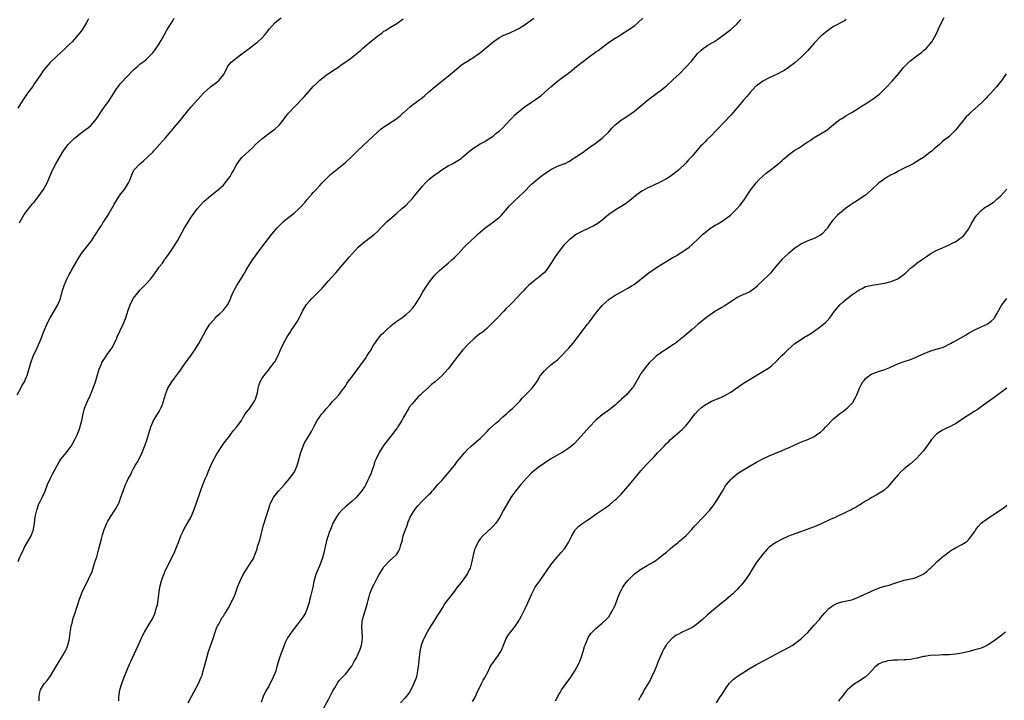
# Model space of a CAD drawing. Units: inches. Extents: x 2574000 to 2577000, y 1560000 to 1562112.
# Drawn here: x 2574970 to 2575276, y 1561372 to 1561584 of the extents above; entities that cross this region are included whole.
import ezdxf

# ---------------------------------------------------------------- set-up
doc = ezdxf.new("R2010")
doc.units = ezdxf.units.IN
doc.header["$MEASUREMENT"] = 0
doc.layers.add('LD25741560_10ft', color=103, linetype='Continuous')

msp = doc.modelspace()

# ---------------------------------------------------------------- linework, layer by layer
at = {"layer": 'LD25741560_10ft'}
for points, elevation in [([(2574968.81, 1561467), (2574969.92, 1561469), (2574970.27, 1561469.73), (2574971.04, 1561471), (2574971.59, 1561472.41), (2574971.84, 1561473), (2574973.01, 1561476.99), (2574973.8, 1561479), (2574975, 1561481.59), (2574976.04, 1561483.96), (2574976.42, 1561485), (2574977, 1561486.45), (2574978.34, 1561489.66), (2574979, 1561491), (2574981.42, 1561495), (2574981.72, 1561495.72), (2574982.29, 1561497), (2574982.72, 1561498.72), (2574983, 1561499.75), (2574983.37, 1561501), (2574984.28, 1561503), (2574985, 1561504.49), (2574985.29, 1561505), (2574985.87, 1561506.13), (2574987, 1561508.09), (2574987.35, 1561508.65), (2574987.53, 1561509), (2574988.8, 1561511), (2574990.34, 1561513), (2574991.95, 1561515), (2574993, 1561516.58), (2574994.68, 1561519.32), (2574995, 1561519.78), (2574995.47, 1561520.53), (2574995.8, 1561521), (2574997, 1561522.85), (2574998.23, 1561525), (2574998.54, 1561525.46), (2574999, 1561526.34), (2574999.38, 1561527), (2575000.02, 1561528.02), (2575000.65, 1561529), (2575001, 1561529.52), (2575002.17, 1561531), (2575003.45, 1561533), (2575003.92, 1561534.08), (2575004.25, 1561535), (2575005, 1561536.74), (2575005.13, 1561537), (2575006.93, 1561539), (2575008.08, 1561539.92), (2575009.32, 1561541), (2575011, 1561542.62), (2575011.35, 1561543), (2575013.1, 1561545), (2575014.01, 1561545.99), (2575015, 1561547.1), (2575016.62, 1561549), (2575017, 1561549.48), (2575017.71, 1561550.29), (2575019, 1561551.87), (2575020.43, 1561553.57), (2575021, 1561554.35), (2575021.31, 1561554.69), (2575021.53, 1561555), (2575023, 1561556.74), (2575025, 1561558.97), (2575025.93, 1561560.07), (2575026.87, 1561561.13), (2575029, 1561562.98), (2575031, 1561564.42), (2575031.71, 1561565), (2575033, 1561566.66), (2575033.22, 1561567), (2575033.46, 1561567.46), (2575034.19, 1561569), (2575034.51, 1561569.49), (2575035.41, 1561570.59), (2575035.85, 1561571), (2575037, 1561571.92), (2575038.78, 1561573.22), (2575041.07, 1561574.93), (2575043, 1561576.42), (2575043.72, 1561577), (2575045, 1561578.14), (2575045.77, 1561579), (2575046.32, 1561579.68), (2575047.31, 1561581), (2575049, 1561582.89), (2575050.14, 1561583.86), (2575051, 1561584.48)], 7950), ([(2574991, 1561584.11), (2574990.41, 1561583), (2574989.2, 1561581), (2574988.27, 1561579.73), (2574987.71, 1561579), (2574985.92, 1561577), (2574985, 1561576.1), (2574983.84, 1561575), (2574981, 1561572.42), (2574979, 1561570.49), (2574977.7, 1561569), (2574977, 1561568.12), (2574976.23, 1561567), (2574974.89, 1561565), (2574974.11, 1561563.89), (2574973.5, 1561563), (2574972.03, 1561561), (2574971.61, 1561560.39), (2574971, 1561559.44), (2574970.69, 1561559), (2574969, 1561556.28)], 7970), ([(2574969.06, 1561415), (2574969.63, 1561416.37), (2574969.89, 1561417), (2574970.84, 1561419), (2574971, 1561419.3), (2574973.14, 1561423), (2574973.86, 1561425), (2574974.14, 1561427), (2574974.38, 1561429), (2574974.85, 1561431), (2574975.57, 1561433), (2574976.04, 1561433.96), (2574976.51, 1561435), (2574977.46, 1561437), (2574978.27, 1561439), (2574979.13, 1561441), (2574979.76, 1561442.24), (2574981.22, 1561445), (2574981.89, 1561446.11), (2574982.51, 1561447), (2574983, 1561447.66), (2574984.15, 1561449), (2574985, 1561450.1), (2574985.6, 1561451), (2574986.12, 1561451.88), (2574986.72, 1561453), (2574987.47, 1561454.53), (2574987.68, 1561455), (2574988.03, 1561456.03), (2574988.39, 1561457), (2574988.52, 1561457.48), (2574988.89, 1561459), (2574989.32, 1561461), (2574989.68, 1561462.32), (2574989.89, 1561463), (2574990.78, 1561465.22), (2574991.6, 1561467), (2574992.44, 1561469), (2574993.16, 1561471), (2574993.55, 1561472.45), (2574994.29, 1561475), (2574995, 1561476.66), (2574995.17, 1561477), (2574996.44, 1561479), (2574997, 1561479.8), (2574997.54, 1561480.46), (2574997.88, 1561481), (2574998.36, 1561481.64), (2574999.03, 1561483), (2574999.68, 1561484.32), (2574999.9, 1561485), (2575000.81, 1561487), (2575001.83, 1561489), (2575002.61, 1561491), (2575002.7, 1561491.3), (2575003.19, 1561493), (2575003.93, 1561495), (2575004.28, 1561495.72), (2575005, 1561497.09), (2575006.72, 1561499.28), (2575007, 1561499.6), (2575008.4, 1561501), (2575009, 1561501.67), (2575010.28, 1561503), (2575011, 1561504), (2575011.8, 1561505), (2575012.32, 1561505.68), (2575013, 1561506.8), (2575013.14, 1561507), (2575014, 1561508), (2575014.63, 1561509), (2575014.8, 1561509.2), (2575015, 1561509.45), (2575015.66, 1561510.34), (2575016.07, 1561511), (2575017, 1561512.32), (2575017.44, 1561513), (2575018.67, 1561515), (2575020.85, 1561519), (2575022.11, 1561521), (2575023, 1561522.35), (2575024.93, 1561525), (2575025.89, 1561526.11), (2575026.68, 1561527), (2575027, 1561527.3), (2575029.02, 1561529), (2575031, 1561530.54), (2575033, 1561532.35), (2575033.58, 1561533), (2575035.13, 1561535), (2575035.77, 1561536.23), (2575036.22, 1561537), (2575037, 1561538.5), (2575037.29, 1561539), (2575038, 1561540), (2575038.86, 1561541), (2575042.03, 1561543.97), (2575043, 1561544.94), (2575045, 1561546.77), (2575047.96, 1561549), (2575049, 1561549.75), (2575050.32, 1561551), (2575051, 1561551.74), (2575051.53, 1561552.47), (2575051.94, 1561553), (2575052.37, 1561553.63), (2575053, 1561554.36), (2575053.28, 1561554.72), (2575053.52, 1561555), (2575055, 1561556.6), (2575058.15, 1561559.85), (2575061, 1561563.06), (2575061.97, 1561564.03), (2575062.99, 1561565), (2575065, 1561566.59), (2575067, 1561567.96), (2575068.6, 1561569), (2575070.03, 1561569.97), (2575071.42, 1561571), (2575073, 1561572.13), (2575074.61, 1561573.39), (2575075.68, 1561574.32), (2575076.41, 1561575), (2575077, 1561575.51), (2575079, 1561577.17), (2575081, 1561578.78), (2575082.29, 1561579.71), (2575083, 1561580.28), (2575083.45, 1561580.55), (2575085, 1561581.53), (2575087, 1561582.71), (2575089, 1561584.09)], 7940), ([(2574969.47, 1561520.53), (2574969.72, 1561521), (2574971, 1561523.2), (2574973, 1561525.89), (2574973.55, 1561526.45), (2574974.04, 1561527), (2574975.34, 1561528.66), (2574977, 1561531), (2574978.07, 1561533), (2574978.9, 1561535), (2574979.77, 1561537), (2574980.82, 1561539), (2574983, 1561542.73), (2574983.96, 1561544.04), (2574984.7, 1561545), (2574985, 1561545.34), (2574986.63, 1561547), (2574987, 1561547.31), (2574989.25, 1561549), (2574990.3, 1561549.71), (2574991, 1561550.28), (2574991.77, 1561551), (2574993, 1561552.39), (2574993.45, 1561553), (2574995, 1561555.38), (2574996.13, 1561557), (2574997, 1561558.1), (2574997.63, 1561559), (2574998.15, 1561559.85), (2574998.9, 1561561), (2574999.68, 1561562.32), (2575000.19, 1561563), (2575001, 1561564.02), (2575003, 1561566.21), (2575005, 1561568.25), (2575006.46, 1561569.54), (2575007, 1561569.98), (2575008.3, 1561571), (2575009, 1561571.6), (2575010.52, 1561573), (2575010.76, 1561573.24), (2575011, 1561573.52), (2575011.66, 1561574.34), (2575013, 1561576.31), (2575013.94, 1561577.94), (2575015.4, 1561580.6), (2575017, 1561583.21), (2575017.7, 1561584.3)], 7960), ([(2574975.58, 1561371.58), (2574975.62, 1561373), (2574975.82, 1561374.18), (2574976.07, 1561375), (2574977, 1561376.58), (2574977.28, 1561377), (2574978.07, 1561377.93), (2574979, 1561379.15), (2574980.12, 1561381), (2574981.93, 1561384.07), (2574983, 1561385.74), (2574983.7, 1561387), (2574984.18, 1561387.82), (2574984.6, 1561389), (2574985, 1561390.5), (2574985.11, 1561391), (2574985.29, 1561392.71), (2574985.33, 1561393), (2574985.42, 1561393.42), (2574985.59, 1561395), (2574985.86, 1561395.86), (2574986.14, 1561397), (2574986.35, 1561397.65), (2574986.81, 1561399), (2574987.32, 1561400.68), (2574987.64, 1561401.64), (2574988.06, 1561403), (2574988.78, 1561405), (2574989, 1561405.5), (2574989.74, 1561407), (2574990.19, 1561407.81), (2574991, 1561409.55), (2574992.12, 1561411.88), (2574993, 1561414.79), (2574993.56, 1561416.44), (2574994.24, 1561419), (2574995, 1561422.11), (2574995.37, 1561423.37), (2574995.89, 1561425), (2574996.68, 1561427), (2574997, 1561427.61), (2574997.84, 1561429), (2574999.19, 1561431), (2574999.35, 1561431.35), (2575000.29, 1561433), (2575000.53, 1561433.47), (2575001.06, 1561435.06), (2575001.74, 1561437), (2575002.54, 1561439), (2575003, 1561440.05), (2575003.49, 1561441), (2575004.04, 1561441.96), (2575004.47, 1561443), (2575005, 1561443.99), (2575005.57, 1561445), (2575006.11, 1561445.89), (2575006.74, 1561447), (2575007.68, 1561449), (2575008.62, 1561451.38), (2575009.16, 1561452.84), (2575010.43, 1561457), (2575011, 1561458.41), (2575011.27, 1561459), (2575011.77, 1561459.77), (2575013, 1561461.74), (2575013.66, 1561463), (2575014.06, 1561463.94), (2575014.38, 1561465), (2575014.97, 1561467.03), (2575015.7, 1561469), (2575016.94, 1561471.06), (2575017.82, 1561472.18), (2575018.42, 1561473), (2575019, 1561473.8), (2575019.8, 1561475), (2575021.13, 1561476.87), (2575022.74, 1561479), (2575024.15, 1561481), (2575025.38, 1561483), (2575027.55, 1561487), (2575028.8, 1561489), (2575030.5, 1561491), (2575030.75, 1561491.25), (2575031, 1561491.46), (2575031.76, 1561492.24), (2575032.68, 1561493), (2575033, 1561493.33), (2575034.29, 1561495), (2575035, 1561496.39), (2575035.46, 1561497.46), (2575036.08, 1561499), (2575036.4, 1561499.6), (2575037.2, 1561501), (2575038.43, 1561503), (2575039.39, 1561504.61), (2575039.63, 1561505), (2575040.11, 1561505.89), (2575041, 1561507.36), (2575042.05, 1561509), (2575042.46, 1561509.54), (2575043.5, 1561511), (2575045.02, 1561513.02), (2575048.11, 1561517), (2575049.73, 1561519), (2575050.33, 1561519.67), (2575051.68, 1561521), (2575053, 1561522.04), (2575054.26, 1561523), (2575055, 1561523.6), (2575056.61, 1561525), (2575057, 1561525.46), (2575058.42, 1561527), (2575059, 1561527.76), (2575060.54, 1561529.46), (2575061, 1561530.01), (2575061.47, 1561530.53), (2575061.87, 1561531), (2575063, 1561532.18), (2575063.73, 1561533), (2575064.35, 1561533.65), (2575066.4, 1561535.6), (2575071, 1561539.32), (2575073, 1561541.19), (2575074.91, 1561543.09), (2575081, 1561548.86), (2575082.14, 1561549.86), (2575083.3, 1561550.7), (2575083.79, 1561551), (2575087, 1561553.13), (2575088.05, 1561553.95), (2575089, 1561554.8), (2575089.2, 1561555), (2575091.23, 1561556.77), (2575092.35, 1561557.65), (2575094.15, 1561559), (2575095, 1561559.66), (2575095.73, 1561560.27), (2575097, 1561561.36), (2575098.97, 1561563.03), (2575103, 1561566.27), (2575105, 1561567.98), (2575107, 1561569.65), (2575107.77, 1561570.23), (2575109, 1561571), (2575111, 1561572.2), (2575112.15, 1561573), (2575112.64, 1561573.36), (2575113.75, 1561574.25), (2575115, 1561575.35), (2575117, 1561576.98), (2575119, 1561578.28), (2575120.35, 1561579), (2575121, 1561579.3), (2575122.2, 1561579.8), (2575123, 1561580.17), (2575123.58, 1561580.42), (2575125, 1561581.11), (2575127, 1561582.33), (2575129, 1561583.8), (2575129.67, 1561584.33)], 7930), ([(2575000.4, 1561371.6), (2575000.45, 1561373), (2575000.54, 1561373.46), (2575000.78, 1561375), (2575001.34, 1561377), (2575002.07, 1561379), (2575003, 1561381.26), (2575003.79, 1561383), (2575004.14, 1561383.86), (2575007, 1561390.04), (2575007.96, 1561392.04), (2575008.47, 1561393), (2575009.57, 1561395), (2575010.87, 1561397.13), (2575011.5, 1561398.5), (2575011.71, 1561399), (2575011.95, 1561399.95), (2575012.29, 1561401), (2575012.43, 1561401.57), (2575012.65, 1561403), (2575012.9, 1561404.9), (2575013.24, 1561407), (2575013.71, 1561409), (2575014.02, 1561409.98), (2575014.4, 1561411), (2575015, 1561412.38), (2575015.2, 1561412.8), (2575017, 1561416.39), (2575017.83, 1561418.17), (2575018.2, 1561419), (2575019, 1561421), (2575019.76, 1561423), (2575020.48, 1561424.48), (2575020.8, 1561425.2), (2575021.54, 1561426.46), (2575021.86, 1561427), (2575022.91, 1561429), (2575023.78, 1561431), (2575024.52, 1561433), (2575025.84, 1561437), (2575026.61, 1561439), (2575027.43, 1561441), (2575027.91, 1561442.09), (2575028.26, 1561443), (2575029.12, 1561445), (2575029.73, 1561446.27), (2575030.11, 1561447), (2575031, 1561448.63), (2575031.24, 1561449), (2575032.76, 1561451.24), (2575033.6, 1561452.4), (2575035, 1561454.23), (2575035.56, 1561455), (2575036.19, 1561455.81), (2575037.17, 1561457), (2575038.61, 1561459), (2575039, 1561459.59), (2575039.82, 1561461), (2575040.29, 1561461.71), (2575041, 1561462.53), (2575042.73, 1561465), (2575043, 1561465.67), (2575043.43, 1561467), (2575043.58, 1561467.58), (2575043.84, 1561469), (2575044.08, 1561469.92), (2575044.5, 1561471), (2575044.66, 1561471.34), (2575045, 1561471.91), (2575045.39, 1561472.61), (2575045.67, 1561473), (2575047, 1561474.65), (2575047.3, 1561475), (2575048.82, 1561477), (2575049, 1561477.3), (2575049.91, 1561479), (2575050.26, 1561479.74), (2575050.81, 1561481), (2575051.75, 1561483), (2575052.84, 1561485), (2575053.67, 1561486.33), (2575054.12, 1561487), (2575055, 1561488.37), (2575055.46, 1561489), (2575056.05, 1561489.95), (2575056.77, 1561491.23), (2575057, 1561491.74), (2575057.64, 1561493), (2575058.79, 1561495), (2575059.8, 1561496.2), (2575060.53, 1561497), (2575061, 1561497.44), (2575063.75, 1561500.25), (2575065, 1561501.68), (2575065.66, 1561502.34), (2575067.99, 1561505), (2575069.68, 1561507), (2575072.16, 1561509.84), (2575075, 1561512.99), (2575077, 1561514.76), (2575077.31, 1561515), (2575078.29, 1561515.71), (2575079, 1561516.2), (2575080.02, 1561517), (2575081, 1561517.86), (2575082.08, 1561519), (2575082.52, 1561519.48), (2575083, 1561519.96), (2575083.49, 1561520.51), (2575084.01, 1561521), (2575086.29, 1561523), (2575087, 1561523.59), (2575088.62, 1561525), (2575089, 1561525.36), (2575089.88, 1561526.12), (2575090.76, 1561527), (2575091.85, 1561528.15), (2575092.49, 1561529), (2575093.65, 1561530.35), (2575094.14, 1561531), (2575095, 1561531.98), (2575095.97, 1561533), (2575097, 1561534.03), (2575098.15, 1561535), (2575099, 1561535.67), (2575099.8, 1561536.2), (2575101, 1561537.09), (2575103, 1561538.33), (2575104.37, 1561539), (2575105, 1561539.35), (2575106.03, 1561539.97), (2575107, 1561540.61), (2575107.47, 1561541), (2575109, 1561542.35), (2575109.76, 1561543), (2575111, 1561543.94), (2575113, 1561545.15), (2575114.2, 1561545.8), (2575115, 1561546.28), (2575115.41, 1561546.59), (2575117, 1561547.62), (2575117.73, 1561548.27), (2575119, 1561549.23), (2575119.88, 1561550.12), (2575121, 1561551.19), (2575122.81, 1561553.19), (2575123.8, 1561554.2), (2575125, 1561555.28), (2575127, 1561556.82), (2575129, 1561558.21), (2575130.18, 1561559), (2575131.81, 1561560.19), (2575133, 1561561.23), (2575134.97, 1561563), (2575137, 1561564.68), (2575141, 1561567.66), (2575143, 1561569.24), (2575145.16, 1561571), (2575147, 1561572.4), (2575148.51, 1561573.49), (2575149, 1561573.87), (2575149.69, 1561574.31), (2575150.63, 1561575), (2575153.27, 1561577), (2575155, 1561578.1), (2575156.81, 1561579.19), (2575157, 1561579.34), (2575159, 1561580.65), (2575161, 1561582.01), (2575162.21, 1561583), (2575163.62, 1561584.38)], 7920), ([(2575022.05, 1561371), (2575023.05, 1561373), (2575025.23, 1561377), (2575026.11, 1561379), (2575026.35, 1561379.65), (2575026.75, 1561381), (2575027.81, 1561385), (2575028.39, 1561387), (2575029.81, 1561391), (2575030.44, 1561393), (2575031, 1561394.54), (2575031.2, 1561395), (2575031.53, 1561395.53), (2575032.33, 1561397), (2575032.55, 1561397.45), (2575033, 1561398.05), (2575033.36, 1561398.64), (2575033.63, 1561399), (2575034.64, 1561400.64), (2575035, 1561401.28), (2575035.55, 1561402.45), (2575035.86, 1561403), (2575036.51, 1561404.51), (2575037, 1561405.8), (2575037.42, 1561407), (2575038.18, 1561409), (2575039.18, 1561411), (2575041.8, 1561415), (2575042.22, 1561415.78), (2575042.84, 1561417.16), (2575043.38, 1561418.62), (2575043.48, 1561419), (2575043.67, 1561419.67), (2575044.37, 1561421.63), (2575045.54, 1561426.46), (2575045.72, 1561427), (2575046, 1561428), (2575046.34, 1561429), (2575047, 1561431.24), (2575047.46, 1561432.54), (2575047.6, 1561433), (2575048.6, 1561435), (2575049, 1561435.55), (2575050.19, 1561437), (2575052.01, 1561439), (2575053.72, 1561441), (2575055.13, 1561443), (2575056, 1561445), (2575057.07, 1561449), (2575058.18, 1561451.82), (2575060.46, 1561455.54), (2575061, 1561456.59), (2575061.18, 1561457), (2575062.24, 1561459), (2575063.67, 1561461), (2575064.28, 1561461.72), (2575065, 1561462.62), (2575066.13, 1561463.87), (2575067, 1561464.85), (2575068.06, 1561465.94), (2575069, 1561467), (2575070.51, 1561469), (2575071, 1561469.67), (2575071.49, 1561470.51), (2575072.31, 1561471.69), (2575073, 1561472.52), (2575073.32, 1561473), (2575075, 1561475.16), (2575076.29, 1561477), (2575077, 1561477.95), (2575077.42, 1561478.58), (2575077.72, 1561479), (2575078.18, 1561479.82), (2575078.99, 1561481), (2575079.66, 1561482.34), (2575080.12, 1561483), (2575081, 1561484.21), (2575081.61, 1561485), (2575082.27, 1561485.73), (2575083, 1561486.42), (2575083.57, 1561487), (2575085, 1561488.32), (2575085.81, 1561489), (2575087, 1561489.91), (2575087.64, 1561490.36), (2575088.62, 1561491), (2575089, 1561491.27), (2575089.97, 1561492.03), (2575091.09, 1561493), (2575091.96, 1561494.04), (2575092.7, 1561495), (2575093.94, 1561497), (2575095, 1561498.84), (2575095.82, 1561500.18), (2575097, 1561501.9), (2575097.86, 1561503), (2575099, 1561504.35), (2575099.61, 1561505), (2575100.3, 1561505.7), (2575101.72, 1561507), (2575103, 1561508.02), (2575104.14, 1561509), (2575105, 1561509.77), (2575106.26, 1561511), (2575107, 1561511.9), (2575108.02, 1561513), (2575109, 1561514.04), (2575110.02, 1561515), (2575111.6, 1561516.4), (2575112.21, 1561517), (2575113, 1561517.69), (2575114.55, 1561519), (2575114.8, 1561519.2), (2575117.16, 1561520.84), (2575119, 1561522.35), (2575119.64, 1561523), (2575122.14, 1561525.86), (2575123.28, 1561527), (2575125.37, 1561529), (2575126.22, 1561529.78), (2575129, 1561532.58), (2575129.44, 1561533), (2575130.26, 1561533.74), (2575131.37, 1561534.63), (2575132.5, 1561535.5), (2575133, 1561535.86), (2575135, 1561537.19), (2575137, 1561538.18), (2575139, 1561538.91), (2575139.19, 1561539), (2575140.37, 1561539.63), (2575141, 1561539.94), (2575141.62, 1561540.38), (2575143, 1561541.19), (2575145, 1561542.55), (2575146.39, 1561543.61), (2575147.55, 1561544.45), (2575148.38, 1561545), (2575151, 1561546.92), (2575153, 1561548.93), (2575153.97, 1561550.03), (2575155, 1561551.11), (2575157, 1561552.7), (2575157.5, 1561553), (2575159, 1561553.96), (2575161, 1561555.37), (2575163, 1561557.01), (2575165, 1561558.68), (2575166.29, 1561559.71), (2575167, 1561560.3), (2575167.94, 1561561), (2575169, 1561561.75), (2575171, 1561563.29), (2575173, 1561565.11), (2575175, 1561567.05), (2575177, 1561569.05), (2575178.75, 1561571), (2575180.46, 1561573), (2575180.69, 1561573.31), (2575181.68, 1561574.32), (2575182.56, 1561575), (2575182.79, 1561575.21), (2575183, 1561575.36), (2575183.91, 1561575.91), (2575185, 1561576.59), (2575185.71, 1561577), (2575187, 1561577.81), (2575189, 1561579.21), (2575191, 1561580.78), (2575191.26, 1561581), (2575193, 1561582.63), (2575193.35, 1561583), (2575194.11, 1561583.89)], 7910), ([(2575227, 1561583.92), (2575226.44, 1561583.56), (2575223, 1561581.7), (2575221.92, 1561581), (2575221, 1561580.33), (2575219, 1561578.62), (2575217, 1561576.55), (2575215.66, 1561575), (2575215, 1561574.29), (2575213.74, 1561573), (2575213, 1561572.28), (2575211, 1561570.45), (2575209, 1561568.93), (2575207.85, 1561568.15), (2575207, 1561567.7), (2575205.66, 1561567), (2575203, 1561565.77), (2575201.17, 1561564.83), (2575201, 1561564.74), (2575199, 1561563.31), (2575198.83, 1561563.17), (2575197, 1561561.21), (2575196.03, 1561559.97), (2575195, 1561558.81), (2575191.71, 1561555), (2575191, 1561554.15), (2575189, 1561551.91), (2575187, 1561549.85), (2575186.13, 1561549), (2575185, 1561547.82), (2575183.57, 1561546.43), (2575183, 1561545.8), (2575182.19, 1561545), (2575181.58, 1561544.42), (2575181, 1561543.69), (2575179, 1561541.37), (2575178.67, 1561541), (2575177.84, 1561540.16), (2575177, 1561539.17), (2575174.74, 1561537), (2575173, 1561535.6), (2575172.17, 1561535), (2575171, 1561534.27), (2575169, 1561533.2), (2575167, 1561532.32), (2575165.71, 1561531.71), (2575165, 1561531.4), (2575163.47, 1561530.53), (2575163, 1561530.22), (2575161.38, 1561529), (2575159, 1561526.98), (2575157.81, 1561526.19), (2575155.79, 1561525), (2575155, 1561524.56), (2575153, 1561523.13), (2575151, 1561521.45), (2575149.61, 1561520.39), (2575148.39, 1561519.61), (2575145, 1561518.04), (2575143, 1561517), (2575141, 1561515.53), (2575140.71, 1561515.29), (2575140.4, 1561515), (2575139, 1561513.61), (2575138.47, 1561513), (2575137, 1561511.06), (2575136.17, 1561509.83), (2575135.69, 1561509), (2575135, 1561507.9), (2575133.84, 1561506.16), (2575133, 1561505.13), (2575131, 1561503.39), (2575130.45, 1561503), (2575129.63, 1561502.37), (2575128.06, 1561501), (2575127, 1561499.96), (2575126.54, 1561499.46), (2575126.07, 1561499), (2575124.19, 1561497), (2575123, 1561495.79), (2575122.27, 1561495), (2575121, 1561493.74), (2575120.3, 1561493), (2575118.33, 1561491), (2575116.44, 1561489), (2575115, 1561487.64), (2575114.27, 1561487), (2575113.56, 1561486.44), (2575113, 1561486.05), (2575111, 1561484.44), (2575109.44, 1561483), (2575107.59, 1561481), (2575106, 1561479), (2575105, 1561477.63), (2575103, 1561475.11), (2575101, 1561472.88), (2575098.97, 1561471.03), (2575097.85, 1561470.15), (2575097, 1561469.4), (2575095, 1561467.59), (2575094.42, 1561467), (2575093.69, 1561466.31), (2575093, 1561465.61), (2575091.79, 1561464.21), (2575091, 1561463.27), (2575090.82, 1561463), (2575089, 1561459.78), (2575088.61, 1561459), (2575087.88, 1561457.88), (2575087.33, 1561457), (2575087.2, 1561456.8), (2575087, 1561456.56), (2575085.91, 1561455), (2575082.84, 1561451.16), (2575082.74, 1561451), (2575082.36, 1561450.36), (2575081.52, 1561449), (2575080.58, 1561447), (2575080.05, 1561445.95), (2575079.8, 1561445), (2575079.24, 1561443.24), (2575079, 1561442.58), (2575078.31, 1561441), (2575077.86, 1561440.14), (2575077.34, 1561439), (2575077, 1561438.42), (2575076.41, 1561437.59), (2575076.01, 1561437), (2575075, 1561435.74), (2575074.32, 1561435), (2575073, 1561433.75), (2575071, 1561432.03), (2575069.89, 1561431), (2575069, 1561429.98), (2575068.21, 1561429), (2575067.07, 1561426.93), (2575066.51, 1561425.49), (2575066.34, 1561425), (2575065.96, 1561424.04), (2575065.61, 1561423), (2575065.44, 1561422.56), (2575064.96, 1561421.04), (2575064.23, 1561417.77), (2575063.84, 1561416.16), (2575063.43, 1561415), (2575063, 1561413.89), (2575061.79, 1561411), (2575061.17, 1561408.83), (2575060.81, 1561407), (2575060.36, 1561405), (2575060.11, 1561404.11), (2575059.84, 1561403), (2575059.71, 1561402.29), (2575059, 1561400.06), (2575058.53, 1561399), (2575057.97, 1561398.03), (2575057.27, 1561397), (2575055, 1561394.15), (2575054.18, 1561393), (2575053.67, 1561392.33), (2575053, 1561391.23), (2575052.25, 1561389.75), (2575051.67, 1561388.33), (2575051, 1561386.46), (2575050.51, 1561385), (2575049.69, 1561382.31), (2575049.32, 1561381), (2575049, 1561380.12), (2575048.53, 1561379), (2575047, 1561375.97), (2575046.41, 1561375), (2575045.92, 1561374.08), (2575045.42, 1561373), (2575045.3, 1561372.7), (2575044.81, 1561371.19)], 7900), ([(2575064.12, 1561369), (2575065.81, 1561372.19), (2575067, 1561374.53), (2575067.26, 1561375), (2575067.71, 1561375.71), (2575068.66, 1561377.34), (2575069, 1561377.8), (2575069.53, 1561378.47), (2575070.14, 1561379), (2575071, 1561379.95), (2575071.89, 1561381), (2575072.35, 1561381.65), (2575073, 1561382.43), (2575073.2, 1561382.8), (2575073.34, 1561383), (2575073.88, 1561384.12), (2575074.4, 1561385), (2575075, 1561386.3), (2575075.45, 1561387.45), (2575075.98, 1561389), (2575076.23, 1561390.23), (2575076.35, 1561391), (2575076.3, 1561391.7), (2575076.24, 1561393), (2575076.1, 1561395), (2575076.37, 1561397), (2575077.55, 1561401), (2575077.85, 1561402.15), (2575078.04, 1561403), (2575078.26, 1561403.74), (2575078.6, 1561405), (2575079, 1561405.98), (2575079.44, 1561407), (2575079.99, 1561408.01), (2575080.48, 1561409), (2575081, 1561410.02), (2575081.54, 1561411), (2575082.71, 1561413), (2575083, 1561413.41), (2575084.74, 1561415.26), (2575086.72, 1561417), (2575087, 1561417.36), (2575087.66, 1561418.34), (2575087.94, 1561419), (2575088.24, 1561420.25), (2575088.63, 1561421.37), (2575089, 1561423), (2575089.72, 1561425), (2575090.08, 1561425.92), (2575090.58, 1561427.42), (2575091.17, 1561428.83), (2575091.87, 1561430.13), (2575092.47, 1561431), (2575093, 1561431.72), (2575093.58, 1561432.42), (2575095, 1561433.94), (2575097, 1561435.87), (2575097.55, 1561436.44), (2575098.05, 1561437), (2575098.52, 1561437.48), (2575099, 1561438.03), (2575099.79, 1561439), (2575101, 1561440.32), (2575101.6, 1561441), (2575102.29, 1561441.71), (2575103.36, 1561443), (2575104.98, 1561445), (2575105.85, 1561446.15), (2575106.57, 1561447), (2575108.16, 1561449), (2575109, 1561449.96), (2575110.14, 1561451), (2575111.69, 1561452.31), (2575112.59, 1561453), (2575113, 1561453.37), (2575115, 1561455.42), (2575115.76, 1561456.24), (2575117.82, 1561458.18), (2575118.85, 1561459), (2575120.07, 1561460.07), (2575121.12, 1561461), (2575122.06, 1561461.94), (2575123, 1561462.72), (2575123.3, 1561463), (2575125, 1561464.68), (2575125.29, 1561465), (2575126.04, 1561465.96), (2575127.05, 1561466.95), (2575129.2, 1561469), (2575130.62, 1561471), (2575131, 1561471.61), (2575131.46, 1561472.54), (2575131.79, 1561473), (2575133, 1561474.47), (2575133.51, 1561475), (2575135, 1561476.28), (2575135.9, 1561477), (2575137, 1561477.92), (2575138.17, 1561479), (2575138.59, 1561479.41), (2575139.57, 1561480.43), (2575140.53, 1561481.47), (2575141.83, 1561483), (2575143.22, 1561484.78), (2575146.43, 1561489), (2575146.69, 1561489.31), (2575147, 1561489.76), (2575147.54, 1561490.46), (2575147.93, 1561491), (2575148.41, 1561491.59), (2575149, 1561492.4), (2575149.46, 1561493), (2575151, 1561494.84), (2575151.15, 1561495), (2575153, 1561496.69), (2575153.17, 1561496.83), (2575153.42, 1561497), (2575155, 1561498.01), (2575156.77, 1561499), (2575158.23, 1561499.77), (2575159, 1561500.22), (2575159.51, 1561500.49), (2575160.32, 1561501), (2575161, 1561501.48), (2575162.98, 1561503), (2575165.52, 1561505), (2575167.59, 1561506.41), (2575168.42, 1561507), (2575169, 1561507.34), (2575173, 1561509.78), (2575173.78, 1561510.22), (2575177, 1561512.28), (2575178.03, 1561513), (2575179, 1561513.82), (2575181, 1561515.69), (2575182.35, 1561517), (2575183, 1561517.56), (2575184.82, 1561519), (2575185, 1561519.13), (2575186.19, 1561519.81), (2575187, 1561520.29), (2575187.46, 1561520.54), (2575189, 1561521.46), (2575190.94, 1561523), (2575192.96, 1561525), (2575193.92, 1561526.08), (2575194.67, 1561527), (2575195, 1561527.46), (2575197.2, 1561530.8), (2575198.9, 1561533), (2575199.9, 1561534.1), (2575201, 1561535.16), (2575201.99, 1561536.01), (2575203.26, 1561537), (2575205, 1561538.3), (2575207, 1561539.98), (2575207.53, 1561540.47), (2575208.12, 1561541), (2575209, 1561541.71), (2575210.7, 1561543), (2575211, 1561543.2), (2575212.13, 1561543.87), (2575213, 1561544.5), (2575213.33, 1561544.67), (2575213.76, 1561545), (2575214.51, 1561545.49), (2575215, 1561545.86), (2575215.73, 1561546.27), (2575217, 1561547.14), (2575219, 1561548.27), (2575220.67, 1561549.33), (2575221, 1561549.6), (2575221.8, 1561550.2), (2575223, 1561551.23), (2575225, 1561552.73), (2575225.4, 1561553), (2575226.38, 1561553.62), (2575227, 1561553.97), (2575228.7, 1561555), (2575229, 1561555.17), (2575231, 1561556.4), (2575231.9, 1561557), (2575233, 1561557.67), (2575233.81, 1561558.19), (2575235, 1561559), (2575236.18, 1561559.82), (2575237, 1561560.47), (2575237.29, 1561560.71), (2575239, 1561562.33), (2575239.66, 1561563), (2575241, 1561564.44), (2575241.28, 1561564.72), (2575243.27, 1561567), (2575244.91, 1561569.09), (2575246.81, 1561571), (2575249, 1561572.65), (2575250.37, 1561573.63), (2575251, 1561574.26), (2575251.43, 1561574.57), (2575251.92, 1561575), (2575253, 1561576.28), (2575253.58, 1561577), (2575254.84, 1561579.16), (2575255.48, 1561580.52), (2575255.69, 1561581), (2575256.62, 1561583), (2575257.48, 1561584.52)], 7890), ([(2575276.8, 1561567), (2575275.4, 1561565), (2575275, 1561564.49), (2575273.78, 1561563), (2575271.97, 1561561), (2575271.5, 1561560.5), (2575271, 1561559.94), (2575270.53, 1561559.47), (2575270.12, 1561559), (2575269, 1561557.85), (2575265.37, 1561554.63), (2575265, 1561554.25), (2575264.36, 1561553.64), (2575263, 1561551.98), (2575261, 1561549.46), (2575260.57, 1561549), (2575259, 1561547.51), (2575258.38, 1561547), (2575257.61, 1561546.39), (2575257, 1561545.87), (2575256.51, 1561545.49), (2575255.99, 1561545), (2575254.36, 1561543.64), (2575253.68, 1561543), (2575253, 1561542.45), (2575251, 1561540.92), (2575249.81, 1561540.19), (2575249, 1561539.64), (2575247.82, 1561539), (2575247, 1561538.51), (2575245, 1561537.56), (2575243.73, 1561537), (2575243.27, 1561536.73), (2575243, 1561536.61), (2575242.01, 1561535.99), (2575241, 1561535.55), (2575240.67, 1561535.33), (2575240.01, 1561535), (2575239.42, 1561534.58), (2575239, 1561534.36), (2575238.26, 1561533.74), (2575237.11, 1561533), (2575234.95, 1561531), (2575232.88, 1561529.12), (2575232.71, 1561529), (2575229.65, 1561527), (2575229.25, 1561526.75), (2575228.04, 1561525.96), (2575226.72, 1561525), (2575224.27, 1561523), (2575223, 1561521.6), (2575222.7, 1561521.3), (2575222.46, 1561521), (2575221.84, 1561520.16), (2575221.15, 1561519), (2575221, 1561518.8), (2575219.34, 1561517), (2575219, 1561516.74), (2575217, 1561515.71), (2575215, 1561514.96), (2575213, 1561514.06), (2575211.45, 1561513), (2575211, 1561512.67), (2575209, 1561511), (2575207.95, 1561510.05), (2575207, 1561509.21), (2575205.01, 1561506.99), (2575204.14, 1561505.86), (2575203.45, 1561505), (2575203, 1561504.52), (2575201, 1561502.55), (2575199.3, 1561501), (2575199, 1561500.67), (2575198.11, 1561499.89), (2575196.94, 1561499.06), (2575195.58, 1561498.42), (2575195, 1561498.21), (2575193, 1561497.27), (2575192.57, 1561497), (2575191.64, 1561496.36), (2575189, 1561494.64), (2575188.19, 1561494.19), (2575187, 1561493.49), (2575186.19, 1561493), (2575185.48, 1561492.52), (2575185, 1561492.23), (2575183, 1561490.72), (2575180.87, 1561489), (2575179, 1561487.38), (2575176.32, 1561485), (2575173.66, 1561483), (2575173.27, 1561482.73), (2575171, 1561481.25), (2575169.63, 1561480.37), (2575169, 1561479.9), (2575168.45, 1561479.55), (2575167.74, 1561479), (2575167, 1561478.3), (2575165.69, 1561477), (2575165, 1561476.22), (2575164.46, 1561475.54), (2575163, 1561473.57), (2575162.66, 1561473), (2575160.61, 1561469.39), (2575160.32, 1561469), (2575159, 1561467.49), (2575158.53, 1561467), (2575157.72, 1561466.28), (2575157, 1561465.59), (2575156.69, 1561465.31), (2575156.36, 1561465), (2575155.62, 1561464.38), (2575155, 1561463.8), (2575154.04, 1561463), (2575153, 1561462.17), (2575151, 1561460.7), (2575149, 1561459.11), (2575147, 1561457.05), (2575145.23, 1561455), (2575143.47, 1561453), (2575142.27, 1561451.73), (2575141, 1561450.63), (2575139.91, 1561449.91), (2575139, 1561449.28), (2575138.47, 1561449), (2575135, 1561447.02), (2575133, 1561445.71), (2575131, 1561444.32), (2575129.38, 1561443), (2575129, 1561442.66), (2575127.37, 1561441), (2575125.58, 1561439), (2575123.93, 1561437), (2575123, 1561435.7), (2575122.52, 1561435), (2575121.34, 1561433), (2575120.28, 1561431), (2575119.12, 1561428.88), (2575118.33, 1561427.67), (2575117.81, 1561427), (2575117, 1561426.09), (2575116.46, 1561425.54), (2575115, 1561424.17), (2575113.8, 1561423), (2575113, 1561422.1), (2575112.51, 1561421.49), (2575112.26, 1561421), (2575111.65, 1561419.65), (2575111.3, 1561419), (2575111.22, 1561418.78), (2575110.79, 1561417), (2575110.4, 1561415), (2575109.8, 1561413), (2575109.56, 1561412.44), (2575109, 1561411.27), (2575108.85, 1561411), (2575108.4, 1561410.4), (2575107, 1561408.54), (2575105.79, 1561407), (2575105, 1561405.84), (2575103, 1561403.31), (2575102.01, 1561401.98), (2575101.43, 1561401), (2575101, 1561400.36), (2575100.18, 1561399), (2575099.69, 1561398.31), (2575098.74, 1561396.74), (2575097.62, 1561395), (2575097, 1561393.98), (2575096.42, 1561393), (2575095.39, 1561391), (2575094.64, 1561389), (2575094.21, 1561387), (2575093.84, 1561384.16), (2575093.74, 1561383), (2575093.63, 1561382.37), (2575093.49, 1561381), (2575093.11, 1561379.11), (2575093, 1561378.74), (2575092.31, 1561377), (2575091.36, 1561375), (2575091, 1561374.36), (2575090.42, 1561373.58), (2575089.94, 1561373), (2575089.51, 1561372.49), (2575088.18, 1561371)], 7880), ([(2575110.58, 1561371.42), (2575111, 1561372.08), (2575111.48, 1561373), (2575111.96, 1561374.04), (2575113.4, 1561377), (2575113.91, 1561378.09), (2575114.5, 1561379), (2575115, 1561380), (2575115.57, 1561381), (2575115.99, 1561382.01), (2575116.62, 1561383), (2575116.76, 1561383.24), (2575118.02, 1561385), (2575118.45, 1561385.55), (2575119.41, 1561387), (2575119.91, 1561388.09), (2575120.24, 1561389), (2575121.04, 1561391), (2575121.83, 1561392.17), (2575122.41, 1561393), (2575123, 1561393.69), (2575123.96, 1561395), (2575125, 1561396.57), (2575125.24, 1561397), (2575125.85, 1561398.15), (2575127, 1561400.43), (2575127.81, 1561402.19), (2575129.06, 1561405), (2575130.13, 1561407), (2575131.51, 1561409), (2575135, 1561413.96), (2575135.82, 1561415), (2575136.33, 1561415.67), (2575137, 1561416.46), (2575137.25, 1561416.75), (2575137.51, 1561417), (2575138.18, 1561417.82), (2575139.25, 1561419), (2575140.51, 1561421), (2575141.47, 1561423), (2575142.27, 1561424.27), (2575142.69, 1561425), (2575142.82, 1561425.18), (2575143.84, 1561426.16), (2575144.99, 1561427), (2575146.19, 1561427.81), (2575147, 1561428.33), (2575149, 1561429.75), (2575152.11, 1561431.89), (2575153.26, 1561432.74), (2575155, 1561434.2), (2575155.41, 1561434.59), (2575157, 1561436.16), (2575159, 1561438.42), (2575161.15, 1561441), (2575163, 1561443.26), (2575164.76, 1561445.24), (2575167, 1561447.59), (2575168.32, 1561449), (2575170.22, 1561451), (2575171, 1561451.79), (2575171.63, 1561452.37), (2575172.26, 1561453), (2575173, 1561453.68), (2575175.88, 1561456.12), (2575176.74, 1561457), (2575177, 1561457.29), (2575178.34, 1561459), (2575179, 1561459.91), (2575179.88, 1561461), (2575181, 1561462.21), (2575181.9, 1561463), (2575183, 1561463.86), (2575185, 1561464.96), (2575187.89, 1561466.11), (2575189, 1561466.62), (2575191, 1561467.78), (2575195, 1561470.57), (2575197, 1561471.9), (2575201, 1561474.21), (2575202.71, 1561475.29), (2575203.84, 1561476.16), (2575205, 1561477.28), (2575206.69, 1561479), (2575207, 1561479.31), (2575207.89, 1561480.11), (2575208.76, 1561481), (2575211.01, 1561482.99), (2575213, 1561484.32), (2575214.06, 1561485), (2575214.67, 1561485.33), (2575215.91, 1561486.09), (2575217, 1561486.84), (2575219, 1561488.28), (2575219.92, 1561489), (2575220.5, 1561489.5), (2575221, 1561490), (2575221.91, 1561491), (2575223.31, 1561493), (2575224.95, 1561495.05), (2575226.02, 1561495.98), (2575227.22, 1561497), (2575229, 1561498.37), (2575230.58, 1561499.42), (2575231, 1561499.73), (2575231.9, 1561500.1), (2575233, 1561500.68), (2575235, 1561501.18), (2575237, 1561501.46), (2575239, 1561501.79), (2575241, 1561502.29), (2575242.76, 1561503), (2575243, 1561503.12), (2575245, 1561504.57), (2575245.51, 1561505), (2575246.26, 1561505.74), (2575247, 1561506.4), (2575247.32, 1561506.68), (2575247.74, 1561507), (2575249, 1561508.04), (2575251, 1561509.43), (2575251.92, 1561510.08), (2575253.31, 1561511), (2575255, 1561511.92), (2575257, 1561512.82), (2575259, 1561513.69), (2575260.39, 1561514.39), (2575261, 1561514.7), (2575261.46, 1561515), (2575262.36, 1561515.64), (2575263, 1561516.13), (2575263.46, 1561516.54), (2575263.86, 1561517), (2575265, 1561518.6), (2575265.26, 1561519), (2575265.87, 1561520.13), (2575267, 1561522.17), (2575267.63, 1561523), (2575269, 1561524.41), (2575269.76, 1561525), (2575270.49, 1561525.51), (2575271, 1561525.8), (2575271.68, 1561526.32), (2575272.83, 1561527), (2575273, 1561527.12), (2575273.97, 1561528.03), (2575275, 1561528.84), (2575277, 1561531.01)], 7870), ([(2575136.4, 1561371.6), (2575137.12, 1561373), (2575137.84, 1561374.16), (2575138.34, 1561375), (2575141.17, 1561379), (2575142.43, 1561381), (2575143.54, 1561383), (2575144.01, 1561383.99), (2575144.43, 1561385), (2575145.08, 1561387), (2575145.5, 1561388.5), (2575145.67, 1561389), (2575146.18, 1561390.18), (2575146.48, 1561391), (2575146.64, 1561391.36), (2575147.45, 1561392.55), (2575147.88, 1561393), (2575149, 1561394.15), (2575151, 1561395.85), (2575152.23, 1561397), (2575152.62, 1561397.38), (2575153, 1561397.83), (2575153.5, 1561398.5), (2575153.79, 1561399), (2575154.89, 1561401.11), (2575155, 1561401.36), (2575155.96, 1561404.04), (2575156.37, 1561405), (2575156.57, 1561405.43), (2575157, 1561406.19), (2575157.44, 1561407), (2575158.06, 1561407.94), (2575159, 1561409.13), (2575160.9, 1561411.1), (2575161, 1561411.19), (2575162.04, 1561411.96), (2575163, 1561412.62), (2575163.26, 1561412.74), (2575165, 1561413.75), (2575167, 1561414.96), (2575168.23, 1561415.77), (2575169.75, 1561417), (2575171, 1561417.97), (2575172.18, 1561419), (2575173, 1561419.66), (2575174.58, 1561421), (2575175, 1561421.32), (2575175.92, 1561422.08), (2575177, 1561423.02), (2575178.89, 1561425), (2575179.85, 1561426.15), (2575180.65, 1561427), (2575181.75, 1561428.25), (2575182.53, 1561429), (2575184.44, 1561431), (2575184.7, 1561431.3), (2575185.58, 1561432.42), (2575185.98, 1561433), (2575187, 1561434.59), (2575188.4, 1561437), (2575189.42, 1561438.58), (2575189.72, 1561439), (2575191, 1561440.56), (2575191.44, 1561441), (2575192.25, 1561441.75), (2575193, 1561442.35), (2575193.38, 1561442.62), (2575193.98, 1561443), (2575195, 1561443.64), (2575197, 1561444.82), (2575199, 1561445.96), (2575200.95, 1561447), (2575203, 1561447.97), (2575204.71, 1561448.71), (2575207, 1561449.62), (2575208.12, 1561450.12), (2575209, 1561450.48), (2575210.75, 1561451.25), (2575211, 1561451.39), (2575212.13, 1561451.87), (2575213, 1561452.28), (2575215, 1561453.1), (2575217, 1561454), (2575218.47, 1561455), (2575219, 1561455.38), (2575219.85, 1561456.15), (2575220.6, 1561457), (2575221, 1561457.4), (2575222.51, 1561459), (2575223, 1561459.44), (2575224.87, 1561461), (2575226.1, 1561461.9), (2575227, 1561462.6), (2575227.47, 1561463), (2575229, 1561464.63), (2575229.28, 1561465), (2575229.89, 1561466.11), (2575230.28, 1561467), (2575231.07, 1561469), (2575231.72, 1561470.28), (2575232.19, 1561471), (2575232.52, 1561471.48), (2575233, 1561472.07), (2575233.49, 1561472.51), (2575234.66, 1561473.34), (2575235, 1561473.54), (2575237, 1561474.23), (2575239, 1561474.82), (2575240.55, 1561475.45), (2575241.89, 1561476.11), (2575243.26, 1561476.74), (2575245, 1561477.37), (2575247, 1561478.02), (2575249, 1561478.83), (2575249.33, 1561479), (2575251, 1561479.74), (2575253, 1561480.57), (2575253.32, 1561480.68), (2575255, 1561481.16), (2575257, 1561481.77), (2575257.85, 1561482.15), (2575259, 1561482.71), (2575259.48, 1561483), (2575260.46, 1561483.54), (2575261, 1561483.8), (2575264.29, 1561485.71), (2575265, 1561486.17), (2575267, 1561487.27), (2575267.47, 1561487.47), (2575269, 1561488.16), (2575270.83, 1561489), (2575271, 1561489.09), (2575272.08, 1561489.92), (2575273, 1561490.78), (2575273.18, 1561491), (2575273.84, 1561492.16), (2575275, 1561494.26), (2575275.46, 1561495), (2575277, 1561497.04)], 7860), ([(2575277, 1561469), (2575275, 1561467.63), (2575274.17, 1561467), (2575273, 1561466.18), (2575272.33, 1561465.67), (2575269, 1561463.19), (2575267.73, 1561462.27), (2575267, 1561461.84), (2575265, 1561460.6), (2575263, 1561459.26), (2575261, 1561457.96), (2575260.39, 1561457.61), (2575257, 1561455.93), (2575255.52, 1561455), (2575255, 1561454.61), (2575253.53, 1561453), (2575253.29, 1561452.71), (2575252.03, 1561451), (2575251, 1561449.56), (2575249, 1561447.24), (2575248.75, 1561447), (2575247, 1561445.5), (2575245, 1561443.91), (2575244.01, 1561443), (2575243, 1561441.92), (2575242.58, 1561441.42), (2575242.18, 1561441), (2575241, 1561439.53), (2575240.51, 1561439), (2575239.83, 1561438.17), (2575238.76, 1561437.24), (2575238.36, 1561437), (2575236.32, 1561435.68), (2575234.95, 1561435), (2575233.76, 1561434.24), (2575233, 1561433.81), (2575231.68, 1561433), (2575231.27, 1561432.73), (2575231, 1561432.59), (2575230.03, 1561431.97), (2575229, 1561431.45), (2575228.72, 1561431.28), (2575227, 1561430.4), (2575225.89, 1561429.89), (2575225, 1561429.44), (2575223.33, 1561428.67), (2575223, 1561428.54), (2575222.18, 1561428.18), (2575219.19, 1561426.81), (2575217, 1561425.85), (2575215, 1561425.11), (2575213, 1561424.42), (2575211, 1561423.7), (2575209, 1561422.9), (2575207, 1561421.96), (2575205.07, 1561421), (2575203, 1561419.52), (2575202.47, 1561419), (2575201, 1561417.35), (2575199.19, 1561415), (2575199, 1561414.73), (2575197.9, 1561413), (2575197.58, 1561412.42), (2575196.83, 1561411.17), (2575196.05, 1561409.95), (2575195.18, 1561408.82), (2575194.29, 1561407.71), (2575193.64, 1561407), (2575193, 1561406.33), (2575191.66, 1561405), (2575191, 1561404.42), (2575189.32, 1561403), (2575188.02, 1561401.98), (2575185, 1561399.48), (2575183.65, 1561398.35), (2575182.21, 1561397), (2575181, 1561395.93), (2575179.77, 1561395), (2575179, 1561394.5), (2575177.99, 1561393.99), (2575175.92, 1561393), (2575175.28, 1561392.72), (2575175, 1561392.54), (2575173.97, 1561392.03), (2575173, 1561391.28), (2575172.83, 1561391.17), (2575172.65, 1561391), (2575171, 1561389.22), (2575170.85, 1561389), (2575170.16, 1561387.84), (2575169.76, 1561387), (2575169.5, 1561386.5), (2575168.34, 1561383.66), (2575168.09, 1561383), (2575167.75, 1561382.25), (2575167.26, 1561381), (2575166.37, 1561379), (2575165.92, 1561378.08), (2575164.08, 1561375), (2575163.71, 1561374.29), (2575162.9, 1561373), (2575162.24, 1561371.76)], 7850), ([(2575186.59, 1561371), (2575187.5, 1561372.51), (2575188.28, 1561373.72), (2575189.15, 1561375), (2575190.56, 1561377), (2575190.76, 1561377.24), (2575191.75, 1561378.25), (2575192.69, 1561379), (2575193, 1561379.22), (2575196.49, 1561381.51), (2575197.74, 1561382.26), (2575199, 1561382.96), (2575201.67, 1561384.33), (2575205, 1561386.2), (2575209, 1561388.19), (2575210.35, 1561389), (2575211, 1561389.43), (2575213, 1561391.01), (2575213.99, 1561392.01), (2575215, 1561392.96), (2575217, 1561395.15), (2575218.62, 1561397), (2575219, 1561397.46), (2575219.67, 1561398.33), (2575220.26, 1561399), (2575221.57, 1561400.43), (2575222.36, 1561401), (2575223, 1561401.42), (2575224.04, 1561401.96), (2575225.57, 1561402.43), (2575228.17, 1561403), (2575229, 1561403.21), (2575231, 1561403.98), (2575233.01, 1561405), (2575234.4, 1561405.61), (2575235, 1561405.9), (2575237, 1561406.72), (2575237.86, 1561407), (2575239, 1561407.33), (2575240.31, 1561407.69), (2575241.84, 1561408.16), (2575243, 1561408.56), (2575245, 1561409.17), (2575248.11, 1561409.89), (2575249, 1561410.16), (2575250.91, 1561411.09), (2575252.1, 1561411.9), (2575253, 1561412.82), (2575253.11, 1561412.89), (2575253.22, 1561413), (2575255, 1561414.73), (2575255.33, 1561415), (2575257, 1561416.49), (2575257.29, 1561416.71), (2575259, 1561418.08), (2575259.56, 1561418.44), (2575260.48, 1561419), (2575261, 1561419.34), (2575263, 1561420.36), (2575264.04, 1561421), (2575264.6, 1561421.4), (2575265, 1561421.77), (2575265.99, 1561423), (2575267, 1561424.43), (2575267.36, 1561425), (2575268.09, 1561425.91), (2575269.04, 1561427), (2575271, 1561428.45), (2575271.77, 1561429), (2575273, 1561429.77), (2575275, 1561431.13), (2575276.13, 1561431.87), (2575277, 1561432.64)], 7840), ([(2575276.6, 1561393), (2575275, 1561391.72), (2575274.57, 1561391.43), (2575273.41, 1561390.59), (2575273, 1561390.27), (2575271, 1561388.93), (2575269.69, 1561388.31), (2575269, 1561388.03), (2575268.23, 1561387.77), (2575267, 1561387.47), (2575265.24, 1561387), (2575263, 1561386.46), (2575262.36, 1561386.36), (2575261, 1561386.13), (2575260.06, 1561386.06), (2575259, 1561385.96), (2575257.96, 1561385.96), (2575257, 1561385.9), (2575255.89, 1561385.89), (2575253, 1561385.69), (2575251.45, 1561385.45), (2575251, 1561385.4), (2575249.05, 1561384.95), (2575247.4, 1561384.6), (2575247, 1561384.54), (2575245.6, 1561384.4), (2575245, 1561384.36), (2575243, 1561384.32), (2575241.73, 1561384.27), (2575241, 1561384.19), (2575239.95, 1561384.05), (2575239, 1561383.81), (2575238.37, 1561383.63), (2575237, 1561383), (2575235.88, 1561382.12), (2575235, 1561381.17), (2575233.99, 1561380.01), (2575232.88, 1561379), (2575231.77, 1561378.23), (2575231, 1561377.78), (2575229.74, 1561377), (2575229, 1561376.51), (2575227.33, 1561375), (2575227, 1561374.65), (2575225.69, 1561373), (2575225.4, 1561372.6), (2575225, 1561372.11), (2575224.53, 1561371.47)], 7830)]:
    msp.add_lwpolyline(points, dxfattribs=dict(at, elevation=elevation))

doc.saveas('drawing.dxf')
